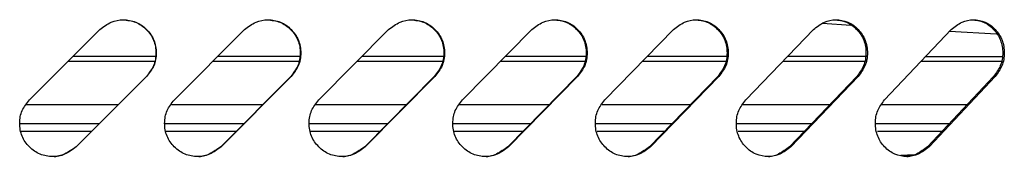
# Model space of a CAD drawing. Units: millimetres. Extents: x -348 to 393, y -12 to 1732.
# Drawn here: x 3 to 122, y 1329 to 1345 of the extents above; entities that cross this region are included whole.
import ezdxf

# ---------------------------------------------------------------- set-up
doc = ezdxf.new("R2010")
doc.units = ezdxf.units.MM

msp = doc.modelspace()

# ---------------------------------------------------------------- linework, layer by layer
at = {"color": 7, "linetype": 'Continuous', "lineweight": 25}
for p, q in [((103.1, 1344.81), (99.66, 1345.02)), ((3.9, 1335.83), (12.39, 1344.31)), ((21.4, 1335.83), (29.87, 1344.31)), ((38.84, 1335.83), (47.27, 1344.31)), ((56.19, 1335.83), (64.55, 1344.31)), ((73.38, 1335.83), (81.66, 1344.31)), ((90.39, 1335.83), (98.56, 1344.31)), ((107.16, 1335.83), (115.2, 1344.31)), ((120.69, 1343.74), (114.98, 1344.09)), ((26.64, 1341.08), (36.57, 1341.08)), ((44.06, 1341.08), (53.9, 1341.08)), ((61.36, 1341.08), (71.09, 1341.08)), ((78.5, 1341.08), (88.1, 1341.08)), ((95.44, 1341.08), (104.88, 1341.08)), ((19.05, 1340.47), (8.55, 1340.47)), ((36.47, 1340.47), (26.04, 1340.47)), ((53.82, 1340.47), (43.47, 1340.47)), ((71.03, 1340.47), (60.78, 1340.47)), ((88.05, 1340.47), (77.91, 1340.47)), ((104.83, 1340.47), (94.88, 1340.47)), ((121.33, 1340.47), (111.61, 1340.47)), ((18.02, 1338.66), (9.54, 1330.17)), ((18.04, 1338.66), (9.56, 1330.17)), ((18.02, 1338.66), (18.04, 1338.66)), ((35.45, 1338.66), (27, 1330.17)), ((35.5, 1338.66), (27.05, 1330.17)), ((35.45, 1338.66), (35.5, 1338.66)), ((52.78, 1338.66), (44.39, 1330.17)), ((52.87, 1338.66), (44.46, 1330.17)), ((52.78, 1338.66), (52.87, 1338.66)), ((69.99, 1338.66), (61.66, 1330.17)), ((70.1, 1338.66), (61.76, 1330.17)), ((69.99, 1338.66), (70.1, 1338.66)), ((87.01, 1338.66), (78.78, 1330.17)), ((87.14, 1338.66), (78.9, 1330.17)), ((87.01, 1338.66), (87.14, 1338.66)), ((103.8, 1338.66), (95.69, 1330.17)), ((103.97, 1338.66), (95.84, 1330.17)), ((103.8, 1338.66), (103.97, 1338.66)), ((120.33, 1338.66), (112.35, 1330.17)), ((120.52, 1338.66), (112.53, 1330.17)), ((120.33, 1338.66), (120.52, 1338.66)), ((3.53, 1335.28), (14.65, 1335.28)), ((21.04, 1335.28), (32.1, 1335.28)), ((38.49, 1335.28), (49.45, 1335.28)), ((55.85, 1335.28), (66.69, 1335.28)), ((73.05, 1335.28), (83.77, 1335.28)), ((90.04, 1335.28), (100.63, 1335.28)), ((106.84, 1335.28), (117.21, 1335.28)), ((2.73, 1333), (12.37, 1333)), ((20.23, 1333), (29.83, 1333)), ((37.68, 1333), (47.21, 1333)), ((55.05, 1333), (64.46, 1333)), ((72.25, 1333), (81.56, 1333)), ((89.27, 1333), (98.44, 1333)), ((106.09, 1333), (115.06, 1333)), ((11.39, 1332.02), (2.92, 1332.02)), ((28.85, 1332.02), (20.43, 1332.02)), ((46.24, 1332.02), (37.88, 1332.02)), ((63.51, 1332.02), (55.22, 1332.02)), ((80.6, 1332.02), (72.44, 1332.02)), ((97.46, 1332.02), (89.48, 1332.02)), ((114.11, 1332.02), (106.29, 1332.02)), ((9.54, 1330.17), (9.56, 1330.17)), ((27, 1330.17), (27.05, 1330.17)), ((44.39, 1330.17), (44.46, 1330.17)), ((61.66, 1330.17), (61.76, 1330.17)), ((78.78, 1330.17), (78.9, 1330.17)), ((95.69, 1330.17), (95.84, 1330.17)), ((109.11, 1329.15), (110.72, 1329.23)), ((109.19, 1329.13), (110.61, 1329.2)), ((112.35, 1330.17), (112.53, 1330.17))]:
    msp.add_line(p, q, dxfattribs=at)
for points, knots in [([(12.39, 1344.31), (12.84, 1344.65), (13.68, 1345.27), (15.25, 1345.58), (16.79, 1345.3), (18.11, 1344.38), (19.03, 1343.07), (19.26, 1341.73), (19.17, 1340.69), (18.87, 1339.67), (18.37, 1339.06), (18.04, 1338.66)], [0, 0, 0, 0, 0.13228, 0.248954, 0.374014, 0.499117, 0.624264, 0.74926, 0.814435, 0.876107, 1, 1, 1, 1]), ([(15.2, 1345.48), (15.72, 1345.43), (16.77, 1345.32), (18.08, 1344.37), (19, 1343.07), (19.23, 1341.73), (19.14, 1340.69), (18.84, 1339.67), (18.34, 1339.06), (18.02, 1338.66)], [0, 0, 0, 0, 0.16588, 0.33247, 0.499216, 0.665837, 0.75272, 0.834923, 1, 1, 1, 1]), ([(29.87, 1344.31), (30.31, 1344.65), (31.15, 1345.27), (32.72, 1345.58), (34.26, 1345.3), (35.57, 1344.38), (36.48, 1343.07), (36.71, 1341.73), (36.62, 1340.69), (36.32, 1339.67), (35.83, 1339.06), (35.5, 1338.66)], [0, 0, 0, 0, 0.13228, 0.248954, 0.374014, 0.499117, 0.624264, 0.74926, 0.814435, 0.876107, 1, 1, 1, 1]), ([(32.64, 1345.48), (33.16, 1345.43), (34.2, 1345.32), (35.51, 1344.37), (36.42, 1343.07), (36.66, 1341.73), (36.56, 1340.69), (36.26, 1339.67), (35.77, 1339.06), (35.45, 1338.66)], [0, 0, 0, 0, 0.165879, 0.332469, 0.499216, 0.665837, 0.752719, 0.834923, 1, 1, 1, 1]), ([(47.27, 1344.31), (47.71, 1344.65), (48.55, 1345.27), (50.1, 1345.58), (51.63, 1345.3), (52.93, 1344.38), (53.84, 1343.07), (54.07, 1341.73), (53.98, 1340.69), (53.68, 1339.67), (53.19, 1339.06), (52.87, 1338.66)], [0, 0, 0, 0, 0.13228, 0.248954, 0.374014, 0.499117, 0.624264, 0.74926, 0.814435, 0.876107, 1, 1, 1, 1]), ([(49.99, 1345.48), (50.51, 1345.43), (51.55, 1345.32), (52.85, 1344.37), (53.76, 1343.07), (53.99, 1341.73), (53.89, 1340.69), (53.59, 1339.67), (53.11, 1339.06), (52.78, 1338.66)], [0, 0, 0, 0, 0.165878, 0.332469, 0.499215, 0.665837, 0.752719, 0.834923, 1, 1, 1, 1]), ([(64.55, 1344.31), (64.99, 1344.65), (65.81, 1345.27), (67.36, 1345.58), (68.87, 1345.3), (70.16, 1344.38), (71.06, 1343.07), (71.29, 1341.73), (71.2, 1340.69), (70.9, 1339.67), (70.42, 1339.06), (70.1, 1338.66)], [0, 0, 0, 0, 0.13228, 0.248954, 0.374014, 0.499117, 0.624264, 0.74926, 0.814435, 0.876107, 1, 1, 1, 1]), ([(67.22, 1345.48), (67.73, 1345.43), (68.76, 1345.32), (70.05, 1344.37), (70.95, 1343.07), (71.18, 1341.73), (71.08, 1340.69), (70.79, 1339.67), (70.31, 1339.06), (69.99, 1338.66)], [0, 0, 0, 0, 0.165878, 0.332469, 0.499215, 0.665836, 0.752719, 0.834923, 1, 1, 1, 1]), ([(81.66, 1344.31), (82.09, 1344.65), (82.91, 1345.27), (84.44, 1345.58), (85.93, 1345.3), (87.21, 1344.38), (88.1, 1343.07), (88.32, 1341.73), (88.23, 1340.69), (87.94, 1339.67), (87.46, 1339.06), (87.14, 1338.66)], [0, 0, 0, 0, 0.13228, 0.248954, 0.374014, 0.499117, 0.624264, 0.74926, 0.814435, 0.876107, 1, 1, 1, 1]), ([(84.27, 1345.48), (84.78, 1345.43), (85.8, 1345.32), (87.07, 1344.37), (87.96, 1343.07), (88.18, 1341.73), (88.09, 1340.69), (87.8, 1339.67), (87.32, 1339.06), (87.01, 1338.66)], [0, 0, 0, 0, 0.165878, 0.332469, 0.499215, 0.665836, 0.752719, 0.834923, 1, 1, 1, 1]), ([(98.56, 1344.31), (98.98, 1344.65), (99.79, 1345.27), (101.3, 1345.58), (102.77, 1345.3), (104.03, 1344.38), (104.91, 1343.07), (105.13, 1341.73), (105.04, 1340.69), (104.75, 1339.67), (104.28, 1339.06), (103.97, 1338.66)], [0, 0, 0, 0, 0.13228, 0.248954, 0.374014, 0.499117, 0.624264, 0.74926, 0.814435, 0.876107, 1, 1, 1, 1]), ([(101.11, 1345.48), (101.61, 1345.43), (102.61, 1345.32), (103.86, 1344.37), (104.74, 1343.07), (104.96, 1341.73), (104.87, 1340.69), (104.58, 1339.67), (104.11, 1339.06), (103.8, 1338.66)], [0, 0, 0, 0, 0.165878, 0.332469, 0.499215, 0.665836, 0.752719, 0.834923, 1, 1, 1, 1]), ([(115.2, 1344.31), (115.62, 1344.65), (116.42, 1345.27), (117.9, 1345.58), (119.35, 1345.3), (120.58, 1344.38), (121.44, 1343.07), (121.66, 1341.73), (121.57, 1340.69), (121.29, 1339.67), (120.83, 1339.06), (120.52, 1338.66)], [0, 0, 0, 0, 0.13228, 0.248954, 0.374014, 0.499117, 0.624264, 0.74926, 0.814435, 0.876107, 1, 1, 1, 1]), ([(117.68, 1345.48), (118.17, 1345.43), (119.16, 1345.32), (120.39, 1344.37), (121.25, 1343.07), (121.47, 1341.73), (121.38, 1340.69), (121.09, 1339.67), (120.63, 1339.06), (120.33, 1338.66)], [0, 0, 0, 0, 0.165878, 0.332469, 0.499215, 0.665836, 0.752719, 0.834923, 1, 1, 1, 1]), ([(9.16, 1341.08), (9.48, 1341.08), (12.81, 1341.08), (16.14, 1341.08), (19.15, 1341.08)], [0, 0, 0, 0, 0.096614, 1, 1, 1, 1]), ([(112.13, 1341.07), (115.05, 1341.07), (118.18, 1341.07), (121.19, 1341.07), (121.38, 1341.07)], [0, 0, 0, 0, 0.934553, 1, 1, 1, 1]), ([(9.56, 1330.17), (9.11, 1329.84), (8.27, 1329.22), (6.69, 1328.9), (5.15, 1329.19), (3.83, 1330.1), (2.91, 1331.42), (2.68, 1332.75), (2.77, 1333.8), (3.08, 1334.81), (3.57, 1335.42), (3.9, 1335.83)], [0, 0, 0, 0, 0.1322795, 0.2489542, 0.3740143, 0.4991173, 0.6242635, 0.7492595, 0.8144345, 0.8761072, 1, 1, 1, 1]), ([(27.05, 1330.17), (26.6, 1329.84), (25.76, 1329.22), (24.19, 1328.9), (22.65, 1329.19), (21.33, 1330.1), (20.41, 1331.42), (20.18, 1332.75), (20.28, 1333.8), (20.58, 1334.81), (21.07, 1335.42), (21.4, 1335.83)], [0, 0, 0, 0, 0.1322795, 0.2489542, 0.3740143, 0.4991173, 0.6242635, 0.7492595, 0.8144345, 0.8761072, 1, 1, 1, 1]), ([(44.46, 1330.17), (44.02, 1329.84), (43.18, 1329.22), (41.62, 1328.9), (40.08, 1329.19), (38.78, 1330.1), (37.86, 1331.42), (37.63, 1332.75), (37.72, 1333.8), (38.02, 1334.81), (38.51, 1335.42), (38.84, 1335.83)], [0, 0, 0, 0, 0.13228, 0.248954, 0.374014, 0.499117, 0.624264, 0.74926, 0.814435, 0.876107, 1, 1, 1, 1]), ([(61.76, 1330.17), (61.32, 1329.84), (60.49, 1329.22), (58.94, 1328.9), (57.42, 1329.19), (56.12, 1330.1), (55.21, 1331.42), (54.98, 1332.75), (55.08, 1333.8), (55.37, 1334.81), (55.86, 1335.42), (56.19, 1335.83)], [0, 0, 0, 0, 0.1322795, 0.2489542, 0.3740143, 0.4991173, 0.6242635, 0.7492595, 0.8144345, 0.8761072, 1, 1, 1, 1]), ([(78.9, 1330.17), (78.47, 1329.84), (77.65, 1329.22), (76.11, 1328.9), (74.6, 1329.19), (73.32, 1330.1), (72.42, 1331.42), (72.19, 1332.75), (72.28, 1333.8), (72.58, 1334.81), (73.06, 1335.42), (73.38, 1335.83)], [0, 0, 0, 0, 0.13228, 0.248954, 0.374014, 0.499117, 0.624264, 0.74926, 0.814435, 0.876107, 1, 1, 1, 1]), ([(95.84, 1330.17), (95.41, 1329.84), (94.6, 1329.22), (93.09, 1328.9), (91.6, 1329.19), (90.33, 1330.1), (89.44, 1331.42), (89.21, 1332.75), (89.31, 1333.8), (89.6, 1334.81), (90.07, 1335.42), (90.39, 1335.83)], [0, 0, 0, 0, 0.13228, 0.248954, 0.374014, 0.499117, 0.624264, 0.74926, 0.814435, 0.876107, 1, 1, 1, 1]), ([(112.53, 1330.17), (112.11, 1329.84), (111.31, 1329.22), (109.82, 1328.9), (108.35, 1329.19), (107.1, 1330.1), (106.23, 1331.42), (106, 1332.75), (106.09, 1333.8), (106.38, 1334.81), (106.85, 1335.42), (107.16, 1335.83)], [0, 0, 0, 0, 0.13228, 0.248954, 0.374014, 0.499117, 0.624264, 0.74926, 0.814435, 0.876107, 1, 1, 1, 1]), ([(9.54, 1330.17), (9.1, 1329.86), (8.26, 1329.26), (7.19, 1328.91), (6.72, 1329), (6.71, 1329)], [0, 0, 0, 0, 0.530497, 0.998232, 1, 1, 1, 1]), ([(27, 1330.17), (26.56, 1329.86), (25.72, 1329.26), (24.66, 1328.91), (24.18, 1329), (24.18, 1329)], [0, 0, 0, 0, 0.530409, 0.998067, 1, 1, 1, 1]), ([(44.39, 1330.17), (43.95, 1329.86), (43.12, 1329.26), (42.06, 1328.91), (41.58, 1329), (41.58, 1329)], [0, 0, 0, 0, 0.530505, 0.998247, 1, 1, 1, 1]), ([(61.66, 1330.17), (61.23, 1329.86), (60.4, 1329.26), (59.35, 1328.91), (58.88, 1329), (58.88, 1329)], [0, 0, 0, 0, 0.530505, 0.998247, 1, 1, 1, 1]), ([(78.78, 1330.17), (78.34, 1329.86), (77.53, 1329.26), (76.49, 1328.91), (76.02, 1329), (76.02, 1329)], [0, 0, 0, 0, 0.530506, 0.998248, 1, 1, 1, 1]), ([(95.69, 1330.17), (95.26, 1329.86), (94.46, 1329.26), (93.43, 1328.91), (92.97, 1329), (92.97, 1329)], [0, 0, 0, 0, 0.530506, 0.998248, 1, 1, 1, 1]), ([(112.35, 1330.17), (111.93, 1329.86), (111.14, 1329.26), (110.13, 1328.91), (109.67, 1329), (109.67, 1329)], [0, 0, 0, 0, 0.530506, 0.998248, 1, 1, 1, 1])]:
    msp.add_open_spline(points, degree=3, knots=knots, dxfattribs=at)

doc.saveas('drawing.dxf')
